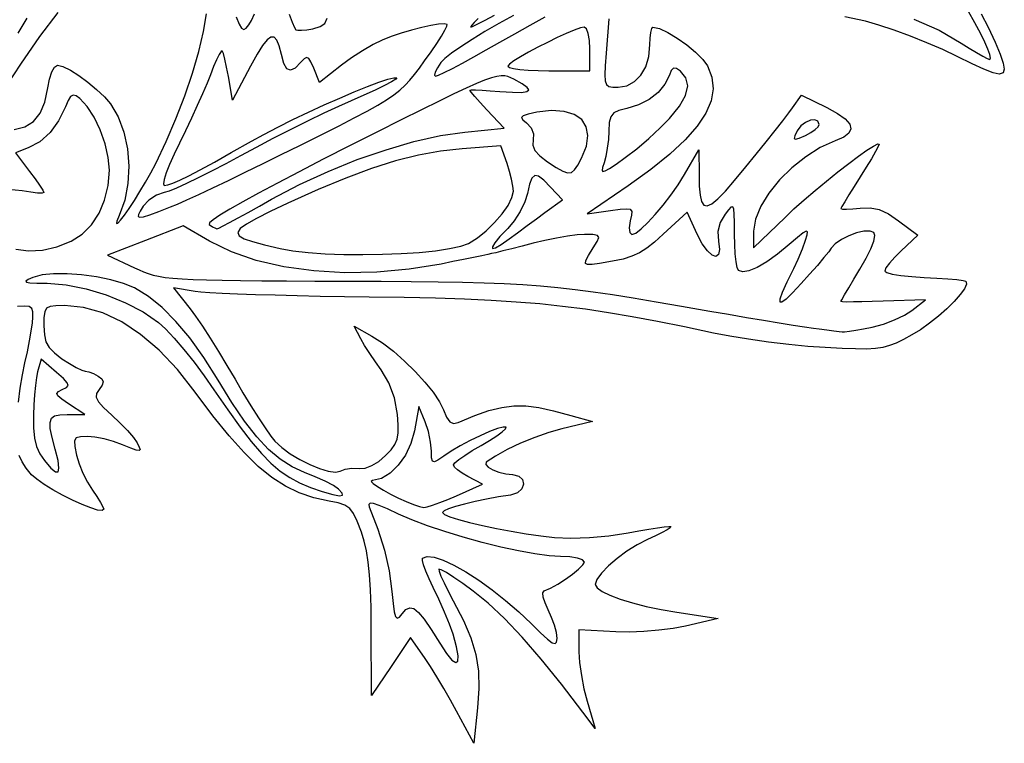
# Model space of a CAD drawing. Units: millimetres. Extents: x -92 to 93, y -132 to 131.
# Drawn here: x -14 to 4, y 56 to 69 of the extents above; entities that cross this region are included whole.
import ezdxf

# ---------------------------------------------------------------- set-up
doc = ezdxf.new("R2010")
doc.units = ezdxf.units.MM
doc.layers.add('По умолчанию', color=7, linetype='Continuous', lineweight=30)

msp = doc.modelspace()

# ---------------------------------------------------------------- linework, layer by layer
at = {"layer": 'По умолчанию', "color": 18, "lineweight": 30, "true_color": 0x000000}
for points in [[(-13.656, 69.626), (-13.991, 69.185), (-14.341, 68.677), (-14.341, 68.677), (-15.118, 67.509)], [(3.248, 69.235), (3.139, 69.439), (3.019, 69.643)], [(-14.386, 69.247), (-14.218, 69.521)], [(-11.865, 66.859), (-11.673, 67.261), (-11.495, 67.679), (-11.334, 68.101), (-11.194, 68.516), (-11.078, 68.912), (-10.991, 69.277), (-10.937, 69.6)], [(-10.392, 69.549), (-10.339, 69.415), (-10.294, 69.34), (-10.253, 69.317), (-10.21, 69.339), (-10.158, 69.4), (-10.158, 69.4), (-10.112, 69.481), (-10.059, 69.601)], [(-9.421, 69.595), (-9.364, 69.452), (-9.322, 69.354), (-9.299, 69.311), (-9.299, 69.311), (-9.264, 69.302), (-9.194, 69.302), (-9.099, 69.311), (-8.989, 69.329), (-8.989, 69.329), (-8.852, 69.367), (-8.768, 69.427), (-8.726, 69.522)], [(-5.314, 69.571), (-5.582, 69.424), (-5.837, 69.276), (-6.072, 69.133), (-6.278, 68.999), (-6.448, 68.88), (-6.572, 68.781), (-6.644, 68.708), (-6.644, 68.708), (-6.707, 68.611), (-6.746, 68.532), (-6.758, 68.478), (-6.74, 68.459), (-6.74, 68.459), (-6.687, 68.476), (-6.582, 68.525), (-6.432, 68.6), (-6.248, 68.697), (-6.037, 68.812), (-5.81, 68.94)], [(-5.96, 69.515), (-6.032, 69.443), (-6.076, 69.394), (-6.096, 69.367), (-6.093, 69.359), (-6.093, 69.359), (-6.053, 69.374), (-5.963, 69.418), (-5.83, 69.486), (-5.661, 69.576)], [(-5.81, 68.94), (-5.561, 69.081), (-5.288, 69.235), (-5.007, 69.393), (-4.733, 69.546)], [(2.019, 69.507), (2.483, 69.3), (2.889, 69.067), (2.889, 69.067), (3.034, 68.974), (3.167, 68.893), (3.281, 68.828), (3.365, 68.784), (3.412, 68.766), (3.412, 68.766), (3.424, 68.788), (3.411, 68.854), (3.375, 68.955), (3.32, 69.085), (3.248, 69.235)], [(-11.593, 66.065), (-11.468, 66.116), (-11.293, 66.194), (-11.075, 66.294), (-10.819, 66.414), (-10.534, 66.55), (-10.225, 66.699), (-9.9, 66.857), (-9.565, 67.022), (-9.227, 67.19), (-9.227, 67.19), (-8.838, 67.384), (-8.507, 67.551), (-8.228, 67.695), (-7.994, 67.819), (-7.799, 67.928), (-7.639, 68.025), (-7.505, 68.116), (-7.393, 68.203), (-7.296, 68.292), (-7.208, 68.385), (-7.123, 68.488), (-7.036, 68.605), (-6.94, 68.738), (-6.94, 68.738), (-6.822, 68.906), (-6.719, 69.061), (-6.634, 69.195), (-6.571, 69.301), (-6.535, 69.374), (-6.53, 69.408), (-6.53, 69.408), (-6.581, 69.419), (-6.683, 69.411), (-6.824, 69.387), (-6.992, 69.35), (-7.178, 69.302), (-7.367, 69.247), (-7.551, 69.186), (-7.715, 69.122), (-7.715, 69.122), (-7.882, 69.041), (-8.079, 68.926), (-8.281, 68.794), (-8.464, 68.659), (-8.464, 68.659), (-8.863, 68.342), (-8.863, 68.342), (-8.971, 68.606), (-8.971, 68.606), (-9.022, 68.721), (-9.063, 68.785), (-9.103, 68.804), (-9.149, 68.779), (-9.209, 68.715), (-9.209, 68.715), (-9.312, 68.609), (-9.395, 68.569), (-9.462, 68.596), (-9.517, 68.692), (-9.564, 68.857), (-9.564, 68.857), (-9.604, 69.014), (-9.648, 69.12), (-9.698, 69.175), (-9.756, 69.177), (-9.826, 69.126), (-9.91, 69.021), (-10.01, 68.86), (-10.131, 68.642), (-10.131, 68.642), (-10.461, 68.023), (-10.461, 68.023), (-10.535, 68.455), (-10.535, 68.455), (-10.566, 68.625), (-10.598, 68.771), (-10.626, 68.876), (-10.647, 68.925), (-10.647, 68.925), (-10.668, 68.912), (-10.704, 68.855), (-10.751, 68.76), (-10.806, 68.634), (-10.865, 68.486), (-10.865, 68.486), (-10.926, 68.332), (-11.008, 68.139), (-11.105, 67.921), (-11.211, 67.689), (-11.321, 67.456), (-11.43, 67.234), (-11.43, 67.234), (-11.529, 67.028), (-11.61, 66.843), (-11.672, 66.686), (-11.711, 66.565), (-11.725, 66.486), (-11.71, 66.459), (-11.71, 66.459), (-11.646, 66.469), (-11.553, 66.5), (-11.425, 66.555), (-11.259, 66.636), (-11.049, 66.746), (-10.791, 66.886), (-10.481, 67.059), (-10.114, 67.268), (-10.114, 67.268), (-9.886, 67.394), (-9.63, 67.527), (-9.354, 67.664), (-9.067, 67.801), (-8.778, 67.934), (-8.496, 68.059), (-8.23, 68.172), (-7.989, 68.27), (-7.781, 68.348), (-7.616, 68.403), (-7.503, 68.43), (-7.449, 68.427), (-7.449, 68.427), (-7.47, 68.403), (-7.549, 68.354), (-7.678, 68.287), (-7.849, 68.204), (-8.055, 68.11), (-8.286, 68.009), (-8.286, 68.009), (-8.517, 67.906), (-8.789, 67.78), (-9.088, 67.635), (-9.402, 67.478), (-9.72, 67.316), (-10.028, 67.154), (-10.314, 66.999), (-10.314, 66.999), (-10.584, 66.853), (-10.844, 66.717), (-11.086, 66.595), (-11.302, 66.491), (-11.484, 66.409), (-11.622, 66.353), (-11.708, 66.328), (-11.708, 66.328), (-11.85, 66.279), (-11.99, 66.188), (-12.095, 66.075), (-12.095, 66.075), (-12.151, 65.987), (-12.183, 65.925), (-12.187, 65.887), (-12.157, 65.874), (-12.087, 65.885), (-11.973, 65.921), (-11.81, 65.981), (-11.593, 66.065)], [(-3.914, 68.959), (-3.922, 69.114), (-3.944, 69.241), (-3.977, 69.327), (-4.016, 69.359), (-4.016, 69.359), (-4.088, 69.344), (-4.202, 69.303), (-4.347, 69.242), (-4.513, 69.166), (-4.691, 69.079), (-4.869, 68.988), (-5.038, 68.897), (-5.187, 68.812), (-5.306, 68.738), (-5.386, 68.679), (-5.414, 68.643), (-5.414, 68.643), (-5.387, 68.62), (-5.311, 68.6), (-5.194, 68.583), (-5.042, 68.57), (-4.863, 68.562), (-4.664, 68.559), (-4.664, 68.559), (-3.914, 68.559), (-3.914, 68.559), (-3.914, 68.959)], [(-14.46, 67.48), (-14.262, 67.53), (-14.104, 67.629), (-13.984, 67.779), (-13.897, 67.984), (-13.843, 68.244), (-13.843, 68.244), (-13.812, 68.405), (-13.768, 68.537), (-13.718, 68.626), (-13.666, 68.659), (-13.666, 68.659), (-13.565, 68.635), (-13.429, 68.569), (-13.273, 68.472), (-13.107, 68.351), (-12.947, 68.218), (-12.804, 68.081), (-12.692, 67.951), (-12.692, 67.951), (-12.552, 67.713), (-12.449, 67.435), (-12.385, 67.13), (-12.36, 66.812), (-12.376, 66.494), (-12.433, 66.188), (-12.533, 65.909), (-12.533, 65.909), (-12.576, 65.805), (-12.584, 65.76), (-12.56, 65.769), (-12.51, 65.822), (-12.44, 65.914), (-12.354, 66.036), (-12.257, 66.182), (-12.155, 66.344), (-12.052, 66.516), (-11.953, 66.69), (-11.865, 66.859)], [(-2.454, 67.683), (-2.272, 67.91), (-2.161, 68.108), (-2.122, 68.28), (-2.154, 68.427), (-2.256, 68.552), (-2.256, 68.552), (-2.328, 68.601), (-2.381, 68.607), (-2.422, 68.566), (-2.458, 68.477), (-2.458, 68.477), (-2.538, 68.311), (-2.664, 68.161), (-2.827, 68.033), (-3.02, 67.933), (-3.234, 67.868), (-3.234, 67.868), (-3.381, 67.832), (-3.477, 67.786), (-3.532, 67.717), (-3.558, 67.611), (-3.566, 67.455), (-3.566, 67.455), (-3.574, 67.301), (-3.594, 67.14), (-3.621, 66.99), (-3.654, 66.869), (-3.654, 66.869), (-3.68, 66.786), (-3.689, 66.733), (-3.675, 66.712), (-3.631, 66.723), (-3.552, 66.769), (-3.432, 66.85), (-3.265, 66.969), (-3.265, 66.969), (-3.055, 67.13), (-2.832, 67.318), (-2.623, 67.511), (-2.454, 67.683)], [(-9.743, 66.204), (-9.232, 66.472), (-8.706, 66.715), (-8.173, 66.93), (-7.646, 67.113), (-7.135, 67.261), (-6.65, 67.37), (-6.203, 67.436), (-6.203, 67.436), (-5.486, 67.509), (-5.486, 67.509), (-5.8, 67.844), (-5.8, 67.844), (-5.922, 67.976), (-6.022, 68.088), (-6.089, 68.167), (-6.114, 68.202), (-6.114, 68.202), (-6.086, 68.207), (-6.008, 68.207), (-5.888, 68.202), (-5.738, 68.193), (-5.564, 68.179), (-5.564, 68.179), (-5.333, 68.164), (-5.168, 68.163), (-5.069, 68.177), (-5.034, 68.207), (-5.063, 68.255), (-5.154, 68.32), (-5.306, 68.404), (-5.306, 68.404), (-5.361, 68.431), (-5.414, 68.452), (-5.472, 68.464), (-5.538, 68.465), (-5.618, 68.454), (-5.717, 68.428), (-5.841, 68.385), (-5.993, 68.323), (-6.18, 68.24), (-6.406, 68.135), (-6.676, 68.004), (-6.997, 67.845), (-7.371, 67.658), (-7.806, 67.439), (-8.305, 67.187), (-8.305, 67.187), (-8.797, 66.937), (-9.241, 66.709), (-9.636, 66.502), (-9.98, 66.318), (-10.271, 66.157), (-10.508, 66.022), (-10.69, 65.911), (-10.815, 65.827), (-10.882, 65.77), (-10.889, 65.741), (-10.889, 65.741), (-10.823, 65.701), (-10.771, 65.672), (-10.743, 65.66), (-10.743, 65.66), (-10.712, 65.674), (-10.633, 65.715), (-10.514, 65.779), (-10.358, 65.864), (-10.174, 65.965), (-9.967, 66.08), (-9.743, 66.204)], [(-13.414, 65.434), (-13.214, 65.564), (-13.043, 65.737), (-12.904, 65.947), (-12.801, 66.188), (-12.737, 66.454), (-12.714, 66.738), (-12.714, 66.738), (-12.735, 66.972), (-12.793, 67.223), (-12.881, 67.474), (-12.992, 67.707), (-13.119, 67.905), (-13.255, 68.051), (-13.255, 68.051), (-13.325, 68.101), (-13.379, 68.114), (-13.425, 68.087), (-13.469, 68.015), (-13.519, 67.895), (-13.519, 67.895), (-13.643, 67.639), (-13.801, 67.425), (-13.988, 67.259), (-14.2, 67.146), (-14.2, 67.146), (-14.436, 67.055)], [(-4.065, 66.958), (-3.976, 67.177), (-3.949, 67.37), (-3.979, 67.533), (-4.063, 67.664), (-4.2, 67.759), (-4.384, 67.815), (-4.614, 67.829), (-4.887, 67.798), (-4.887, 67.798), (-5.045, 67.765), (-5.137, 67.736), (-5.168, 67.703), (-5.144, 67.66), (-5.072, 67.602), (-5.072, 67.602), (-4.986, 67.511), (-4.945, 67.403), (-4.953, 67.291), (-4.953, 67.291), (-4.96, 67.196), (-4.921, 67.1), (-4.831, 67), (-4.687, 66.89), (-4.687, 66.89), (-4.529, 66.785), (-4.411, 66.717), (-4.322, 66.686), (-4.253, 66.694), (-4.194, 66.741), (-4.134, 66.828), (-4.065, 66.958)], [(0.286, 67.575), (0.263, 67.637), (0.205, 67.662), (0.125, 67.652), (0.036, 67.613), (-0.048, 67.547), (-0.114, 67.459), (-0.114, 67.459), (-0.159, 67.369), (-0.173, 67.319), (-0.149, 67.305), (-0.083, 67.325), (0.033, 67.375), (0.033, 67.375), (0.131, 67.427), (0.211, 67.481), (0.266, 67.533), (0.286, 67.575)], [(-6.136, 65.397), (-5.974, 65.498), (-5.812, 65.628), (-5.658, 65.778), (-5.521, 65.936), (-5.413, 66.092), (-5.34, 66.234), (-5.314, 66.351), (-5.314, 66.351), (-5.323, 66.446), (-5.348, 66.573), (-5.384, 66.716), (-5.429, 66.857), (-5.429, 66.857), (-5.543, 67.185), (-5.543, 67.185), (-6.254, 67.129), (-6.254, 67.129), (-6.648, 67.084), (-7.052, 67.011), (-7.471, 66.906), (-7.913, 66.768), (-8.384, 66.594), (-8.892, 66.383), (-9.444, 66.132), (-9.444, 66.132), (-9.768, 65.978), (-10.02, 65.852), (-10.203, 65.75), (-10.316, 65.666), (-10.361, 65.596), (-10.338, 65.537), (-10.248, 65.482), (-10.093, 65.428), (-9.871, 65.369), (-9.585, 65.302), (-9.585, 65.302), (-9.353, 65.261), (-9.075, 65.229), (-8.76, 65.207), (-8.422, 65.194), (-8.069, 65.191), (-7.714, 65.196), (-7.367, 65.21), (-7.039, 65.232), (-6.741, 65.262), (-6.484, 65.3), (-6.279, 65.345), (-6.136, 65.397)], [(-14.436, 67.055), (-14.175, 66.714), (-14.175, 66.714), (-14.074, 66.578), (-13.991, 66.46), (-13.935, 66.372), (-13.914, 66.329), (-13.914, 66.329), (-13.945, 66.318), (-14.03, 66.319), (-14.155, 66.333), (-14.309, 66.358), (-14.309, 66.358), (-14.565, 66.383)], [(-4.739, 65.96), (-4.414, 66.196), (-4.414, 66.196), (-4.632, 66.427), (-4.632, 66.427), (-4.759, 66.554), (-4.854, 66.625), (-4.924, 66.639), (-4.977, 66.592), (-5.019, 66.484), (-5.057, 66.312), (-5.057, 66.312), (-5.105, 66.155), (-5.19, 65.981), (-5.298, 65.812), (-5.418, 65.67), (-5.418, 65.67), (-5.561, 65.52), (-5.655, 65.407), (-5.699, 65.334), (-5.695, 65.303), (-5.641, 65.315), (-5.539, 65.373), (-5.389, 65.479), (-5.389, 65.479), (-5.237, 65.592), (-5.064, 65.721), (-4.891, 65.848), (-4.739, 65.96)], [(1.256, 63.863), (1.462, 63.919), (1.668, 63.995), (1.851, 64.08), (1.986, 64.166), (1.986, 64.166), (2.236, 64.365), (2.236, 64.365), (1.461, 64.337), (1.461, 64.337), (1.255, 64.33), (1.07, 64.325), (0.913, 64.323), (0.792, 64.322), (0.713, 64.324), (0.686, 64.329), (0.686, 64.329), (0.703, 64.364), (0.753, 64.452), (0.828, 64.582), (0.924, 64.743), (1.034, 64.926), (1.034, 64.926), (1.147, 65.125), (1.231, 65.297), (1.285, 65.437), (1.305, 65.538), (1.289, 65.595), (1.289, 65.595), (1.218, 65.623), (1.107, 65.618), (0.972, 65.587), (0.828, 65.534), (0.693, 65.467), (0.581, 65.39), (0.508, 65.309), (0.508, 65.309), (0.461, 65.244), (0.373, 65.135), (0.254, 64.994), (0.112, 64.831), (-0.042, 64.659), (-0.042, 64.659), (-0.201, 64.488), (-0.318, 64.375), (-0.395, 64.319), (-0.431, 64.321), (-0.427, 64.383), (-0.383, 64.505), (-0.301, 64.689), (-0.179, 64.934), (-0.179, 64.934), (-0.098, 65.106), (-0.021, 65.294), (0.037, 65.456), (0.037, 65.456), (0.065, 65.554), (0.072, 65.61), (0.05, 65.622), (-0.009, 65.588), (-0.11, 65.506), (-0.263, 65.373), (-0.263, 65.373), (-0.476, 65.198), (-0.673, 65.057), (-0.85, 64.953), (-0.999, 64.891), (-1.114, 64.872), (-1.19, 64.901), (-1.19, 64.901), (-1.213, 64.954), (-1.234, 65.059), (-1.25, 65.203), (-1.26, 65.376), (-1.264, 65.566), (-1.264, 65.566), (-1.265, 65.781), (-1.269, 65.932), (-1.279, 66.024), (-1.298, 66.064), (-1.329, 66.058), (-1.375, 66.013), (-1.438, 65.933), (-1.438, 65.933), (-1.528, 65.778), (-1.567, 65.611), (-1.555, 65.434), (-1.555, 65.434), (-1.538, 65.282), (-1.557, 65.191), (-1.605, 65.158), (-1.675, 65.182), (-1.761, 65.259), (-1.855, 65.387), (-1.949, 65.565), (-1.949, 65.565), (-2.134, 65.966), (-2.134, 65.966), (-2.568, 65.566), (-2.568, 65.566), (-2.731, 65.421), (-2.872, 65.309), (-3.005, 65.224), (-3.145, 65.16), (-3.304, 65.11), (-3.498, 65.069), (-3.739, 65.029), (-3.739, 65.029), (-3.874, 65.01), (-3.959, 65.008), (-3.996, 65.03), (-3.989, 65.084), (-3.94, 65.175), (-3.853, 65.312), (-3.853, 65.312), (-3.777, 65.432), (-3.748, 65.504), (-3.773, 65.542), (-3.859, 65.556), (-4.013, 65.559), (-4.013, 65.559), (-4.146, 65.55), (-4.322, 65.528), (-4.525, 65.493), (-4.74, 65.449), (-4.95, 65.399), (-4.95, 65.399), (-5.151, 65.347), (-5.341, 65.299), (-5.507, 65.257), (-5.635, 65.226), (-5.714, 65.209), (-5.714, 65.209), (-5.782, 65.195), (-5.895, 65.171), (-6.047, 65.14), (-6.226, 65.103), (-6.425, 65.062), (-6.635, 65.018), (-6.635, 65.018), (-7.222, 64.921), (-7.814, 64.868), (-8.401, 64.859), (-8.972, 64.893), (-9.516, 64.969), (-10.023, 65.085), (-10.48, 65.241), (-10.879, 65.435), (-10.879, 65.435), (-11.364, 65.719), (-11.364, 65.719), (-12.055, 65.45), (-12.055, 65.45), (-12.747, 65.182), (-12.747, 65.182), (-12.255, 64.949), (-12.255, 64.949), (-12.169, 64.909), (-12.087, 64.874), (-12.003, 64.843), (-11.913, 64.816), (-11.812, 64.794), (-11.693, 64.774), (-11.551, 64.759), (-11.381, 64.745), (-11.178, 64.735), (-10.936, 64.727), (-10.649, 64.72), (-10.313, 64.715), (-9.922, 64.711), (-9.47, 64.708), (-8.953, 64.706), (-8.364, 64.703), (-8.364, 64.703), (-7.739, 64.701), (-7.185, 64.697), (-6.691, 64.692), (-6.249, 64.685), (-5.85, 64.675), (-5.484, 64.661), (-5.144, 64.643), (-4.82, 64.62), (-4.502, 64.59), (-4.182, 64.554), (-3.851, 64.511), (-3.5, 64.459), (-3.12, 64.398), (-2.702, 64.328), (-2.236, 64.248), (-1.714, 64.156), (-1.714, 64.156), (-1.376, 64.097), (-1.046, 64.04), (-0.733, 63.987), (-0.446, 63.94), (-0.192, 63.898), (0.02, 63.865), (0.182, 63.841), (0.286, 63.828), (0.286, 63.828), (0.427, 63.812), (0.554, 63.797), (0.651, 63.784), (0.706, 63.775), (0.706, 63.775), (0.753, 63.775), (0.84, 63.785), (0.959, 63.804), (1.101, 63.831), (1.256, 63.863)], [(-14.426, 65.29), (-14.193, 65.259), (-13.938, 65.272), (-13.674, 65.33), (-13.414, 65.434)], [(-8.518, 60.893), (-8.612, 60.958), (-8.76, 61.038), (-8.943, 61.122), (-9.138, 61.2), (-9.138, 61.2), (-9.366, 61.303), (-9.584, 61.442), (-9.798, 61.623), (-10.014, 61.852), (-10.237, 62.136), (-10.472, 62.479), (-10.724, 62.888), (-10.724, 62.888), (-10.985, 63.303), (-11.242, 63.663), (-11.495, 63.968), (-11.748, 64.222), (-12, 64.425), (-12.254, 64.579), (-12.254, 64.579), (-12.453, 64.662), (-12.69, 64.731), (-12.951, 64.785), (-13.222, 64.822), (-13.488, 64.841), (-13.735, 64.84), (-13.948, 64.818), (-14.114, 64.774), (-14.114, 64.774), (-14.202, 64.735), (-14.244, 64.707), (-14.234, 64.688), (-14.17, 64.676), (-14.044, 64.669), (-13.855, 64.665), (-13.855, 64.665), (-13.507, 64.637), (-13.141, 64.565), (-12.772, 64.454), (-12.418, 64.31), (-12.094, 64.14), (-11.814, 63.947), (-11.814, 63.947), (-11.686, 63.828), (-11.528, 63.659), (-11.35, 63.452), (-11.162, 63.217), (-10.975, 62.968), (-10.798, 62.716), (-10.798, 62.716), (-10.543, 62.345), (-10.317, 62.03), (-10.115, 61.767), (-9.929, 61.549), (-9.754, 61.369), (-9.583, 61.223), (-9.41, 61.104), (-9.229, 61.007), (-9.032, 60.925), (-8.815, 60.852), (-8.815, 60.852), (-8.622, 60.797), (-8.499, 60.774), (-8.443, 60.781), (-8.45, 60.821), (-8.518, 60.893)], [(-13.706, 61.624), (-13.764, 61.842), (-13.796, 62.003), (-13.801, 62.117), (-13.776, 62.191), (-13.717, 62.234), (-13.623, 62.254), (-13.489, 62.259), (-13.489, 62.259), (-13.164, 62.26), (-13.164, 62.26), (-13.46, 62.455), (-13.46, 62.455), (-13.586, 62.542), (-13.657, 62.604), (-13.677, 62.648), (-13.649, 62.684), (-13.576, 62.718), (-13.576, 62.718), (-13.501, 62.753), (-13.47, 62.792), (-13.488, 62.844), (-13.556, 62.92), (-13.68, 63.03), (-13.68, 63.03), (-13.963, 63.274), (-13.963, 63.274), (-14.029, 63.041), (-14.029, 63.041), (-14.05, 62.939), (-14.069, 62.795), (-14.086, 62.623), (-14.098, 62.436), (-14.104, 62.247), (-14.104, 62.247), (-14.102, 62.015), (-14.083, 61.828), (-14.046, 61.674), (-13.987, 61.541), (-13.903, 61.417), (-13.903, 61.417), (-13.785, 61.279), (-13.702, 61.21), (-13.653, 61.21), (-13.637, 61.279), (-13.655, 61.417), (-13.706, 61.624)], [(-6.359, 60.771), (-5.878, 60.984), (-5.878, 60.984), (-6.146, 61.124), (-6.146, 61.124), (-6.25, 61.185), (-6.335, 61.245), (-6.393, 61.298), (-6.414, 61.337), (-6.414, 61.337), (-6.388, 61.374), (-6.316, 61.434), (-6.206, 61.512), (-6.067, 61.6), (-5.907, 61.693), (-5.907, 61.693), (-5.75, 61.786), (-5.618, 61.871), (-5.518, 61.943), (-5.46, 61.997), (-5.449, 62.027), (-5.449, 62.027), (-5.502, 62.03), (-5.608, 62.002), (-5.753, 61.947), (-5.923, 61.872), (-6.106, 61.783), (-6.287, 61.688), (-6.452, 61.591), (-6.589, 61.5), (-6.589, 61.5), (-6.696, 61.424), (-6.762, 61.391), (-6.798, 61.405), (-6.812, 61.47), (-6.814, 61.59), (-6.814, 61.59), (-6.83, 61.757), (-6.871, 61.95), (-6.929, 62.127), (-6.929, 62.127), (-7.044, 62.409), (-7.044, 62.409), (-7.127, 61.959), (-7.127, 61.959), (-7.191, 61.73), (-7.292, 61.519), (-7.422, 61.335), (-7.571, 61.189), (-7.732, 61.091), (-7.895, 61.051), (-7.895, 61.051), (-7.917, 61.035), (-7.883, 60.997), (-7.806, 60.941), (-7.696, 60.875), (-7.563, 60.803), (-7.42, 60.731), (-7.276, 60.665), (-7.142, 60.611), (-7.031, 60.574), (-6.952, 60.56), (-6.952, 60.56), (-6.892, 60.57), (-6.793, 60.6), (-6.664, 60.646), (-6.516, 60.704), (-6.359, 60.771)], [(-6.42, 58.234), (-6.487, 58.418), (-6.577, 58.641), (-6.681, 58.876), (-6.785, 59.094), (-6.785, 59.094), (-6.859, 59.249), (-6.918, 59.39), (-6.959, 59.506), (-6.98, 59.589), (-6.976, 59.631), (-6.976, 59.631), (-6.895, 59.662), (-6.768, 59.647), (-6.603, 59.592), (-6.407, 59.5), (-6.187, 59.376), (-5.95, 59.224), (-5.705, 59.05), (-5.458, 58.856), (-5.217, 58.648), (-4.989, 58.431), (-4.989, 58.431), (-4.817, 58.26), (-4.69, 58.144), (-4.603, 58.08), (-4.549, 58.064), (-4.522, 58.092), (-4.514, 58.16), (-4.514, 58.16), (-4.527, 58.266), (-4.562, 58.4), (-4.614, 58.545), (-4.677, 58.684), (-4.677, 58.684), (-4.734, 58.809), (-4.767, 58.916), (-4.774, 58.993), (-4.752, 59.03), (-4.752, 59.03), (-4.637, 59.079), (-4.502, 59.154), (-4.362, 59.243), (-4.23, 59.337), (-4.119, 59.427), (-4.043, 59.504), (-4.014, 59.557), (-4.014, 59.557), (-4.049, 59.597), (-4.143, 59.629), (-4.282, 59.651), (-4.451, 59.659), (-4.451, 59.659), (-4.662, 59.671), (-4.922, 59.706), (-5.221, 59.761), (-5.547, 59.832), (-5.888, 59.917), (-6.233, 60.012), (-6.57, 60.115), (-6.888, 60.222), (-7.175, 60.33), (-7.419, 60.437), (-7.419, 60.437), (-7.62, 60.531), (-7.772, 60.595), (-7.877, 60.63), (-7.94, 60.636), (-7.965, 60.615), (-7.956, 60.568), (-7.956, 60.568), (-7.795, 60.159), (-7.674, 59.773), (-7.59, 59.398), (-7.539, 59.018), (-7.539, 59.018), (-7.516, 58.797), (-7.495, 58.646), (-7.471, 58.559), (-7.441, 58.529), (-7.403, 58.548), (-7.352, 58.608), (-7.352, 58.608), (-7.282, 58.686), (-7.213, 58.719), (-7.137, 58.704), (-7.05, 58.636), (-6.946, 58.512), (-6.819, 58.325), (-6.664, 58.073), (-6.664, 58.073), (-6.539, 57.88), (-6.44, 57.762), (-6.37, 57.716), (-6.331, 57.742), (-6.325, 57.838), (-6.354, 58.003), (-6.42, 58.234)]]:
    msp.add_lwpolyline(points, dxfattribs=at)
at = {"layer": 'По умолчанию', "color": 18, "lineweight": 30, "true_color": 0x000000, "extrusion": (0, 0, -1)}
for points in [[(3.564, 69.509), (3.614, 68.884), (3.614, 68.884), (3.632, 68.652), (3.64, 68.487), (3.634, 68.375), (3.61, 68.308), (3.565, 68.273), (3.494, 68.26), (3.395, 68.259), (3.395, 68.259), (3.236, 68.285), (3.096, 68.36), (2.979, 68.478), (2.89, 68.633), (2.834, 68.819), (2.814, 69.031), (2.814, 69.031), (2.81, 69.158), (2.798, 69.262), (2.781, 69.333), (2.76, 69.359), (2.76, 69.359), (2.641, 69.332), (2.487, 69.262), (2.313, 69.158), (2.137, 69.034), (1.976, 68.9), (1.844, 68.768), (1.76, 68.65), (1.76, 68.65), (1.681, 68.441), (1.658, 68.228), (1.694, 68.008), (1.791, 67.78), (1.948, 67.543), (2.167, 67.293), (2.451, 67.029), (2.799, 66.748), (3.214, 66.45), (3.214, 66.45), (3.964, 65.935), (3.964, 65.935), (3.537, 65.998), (3.537, 65.998), (3.361, 66.023), (3.243, 66.032), (3.175, 66.02), (3.147, 65.982), (3.149, 65.914), (3.173, 65.81), (3.173, 65.81), (3.192, 65.683), (3.182, 65.593), (3.145, 65.559), (3.145, 65.559), (3.074, 65.586), (2.973, 65.661), (2.852, 65.777), (2.716, 65.924), (2.573, 66.094), (2.431, 66.279), (2.297, 66.47), (2.179, 66.659), (2.179, 66.659), (1.916, 67.109), (1.916, 67.109), (1.914, 66.659), (1.914, 66.659), (1.909, 66.444), (1.895, 66.279), (1.868, 66.163), (1.826, 66.099), (1.764, 66.085), (1.68, 66.122), (1.571, 66.212), (1.432, 66.354), (1.262, 66.549), (1.056, 66.798), (1.056, 66.798), (0.866, 67.031), (0.685, 67.257), (0.519, 67.465), (0.378, 67.644), (0.269, 67.785), (0.2, 67.877), (0.2, 67.877), (0.037, 68.109), (0.037, 68.109), (-0.425, 67.885), (-0.425, 67.885), (-0.624, 67.777), (-0.765, 67.676), (-0.846, 67.582), (-0.869, 67.495), (-0.832, 67.414), (-0.736, 67.34), (-0.581, 67.272), (-0.581, 67.272), (-0.307, 67.151), (-0.039, 66.984), (0.214, 66.783), (0.441, 66.558), (0.634, 66.319), (0.783, 66.077), (0.88, 65.841), (0.914, 65.622), (0.914, 65.622), (0.914, 65.315), (0.914, 65.315), (0.339, 65.873), (0.339, 65.873), (0.175, 66.027), (-0.012, 66.194), (-0.214, 66.367), (-0.422, 66.539), (-0.629, 66.705), (-0.827, 66.859), (-1.006, 66.993), (-1.16, 67.102), (-1.28, 67.179), (-1.358, 67.219), (-1.386, 67.214), (-1.386, 67.214), (-1.368, 67.17), (-1.318, 67.078), (-1.242, 66.948), (-1.146, 66.79), (-1.036, 66.615), (-1.036, 66.615), (-0.925, 66.441), (-0.829, 66.286), (-0.754, 66.16), (-0.704, 66.072), (-0.686, 66.033), (-0.686, 66.033), (-0.714, 66.023), (-0.789, 66.021), (-0.901, 66.027), (-1.037, 66.04), (-1.037, 66.04), (-1.222, 66.046), (-1.388, 66.014), (-1.554, 65.939), (-1.74, 65.812), (-1.74, 65.812), (-2.091, 65.544), (-2.091, 65.544), (-1.789, 65.261), (-1.789, 65.261), (-1.671, 65.144), (-1.575, 65.036), (-1.51, 64.947), (-1.486, 64.89), (-1.486, 64.89), (-1.523, 64.861), (-1.626, 64.833), (-1.783, 64.807), (-1.982, 64.787), (-2.21, 64.773), (-2.21, 64.773), (-2.44, 64.761), (-2.645, 64.748), (-2.81, 64.733), (-2.925, 64.718), (-2.974, 64.704), (-2.974, 64.704), (-2.983, 64.65), (-2.946, 64.566), (-2.868, 64.457), (-2.758, 64.333), (-2.624, 64.198), (-2.472, 64.063), (-2.31, 63.932), (-2.145, 63.815), (-1.984, 63.718), (-1.984, 63.718), (-1.83, 63.635), (-1.697, 63.57), (-1.575, 63.523), (-1.452, 63.49), (-1.315, 63.47), (-1.153, 63.461), (-0.954, 63.463), (-0.706, 63.472), (-0.397, 63.487), (-0.397, 63.487), (-0.081, 63.51), (0.272, 63.544), (0.641, 63.589), (1.006, 63.64), (1.348, 63.696), (1.647, 63.754), (1.647, 63.754), (2.183, 63.867), (2.676, 63.966), (3.137, 64.052), (3.573, 64.126), (3.995, 64.189), (4.412, 64.242), (4.833, 64.286), (5.266, 64.322), (5.722, 64.351), (6.21, 64.373), (6.738, 64.39), (7.316, 64.403), (7.953, 64.412), (7.953, 64.412), (8.409, 64.418), (8.853, 64.426), (9.277, 64.435), (9.675, 64.445), (10.04, 64.456), (10.366, 64.467), (10.646, 64.479), (10.873, 64.49), (11.04, 64.502), (11.142, 64.513), (11.142, 64.513), (11.541, 64.581), (11.541, 64.581), (11.235, 64.195), (11.235, 64.195), (11.135, 64.06), (11.01, 63.877), (10.867, 63.658), (10.714, 63.415), (10.56, 63.161), (10.413, 62.909), (10.413, 62.909), (10.269, 62.661), (10.124, 62.423), (9.985, 62.203), (9.861, 62.014), (9.757, 61.866), (9.681, 61.77), (9.681, 61.77), (9.558, 61.656), (9.402, 61.543), (9.226, 61.438), (9.043, 61.346), (8.865, 61.273), (8.705, 61.225), (8.575, 61.207), (8.488, 61.225), (8.488, 61.225), (8.395, 61.26), (8.271, 61.278), (8.141, 61.274), (8.141, 61.274), (8.031, 61.28), (7.907, 61.325), (7.779, 61.402), (7.654, 61.509), (7.654, 61.509), (7.555, 61.616), (7.486, 61.712), (7.444, 61.812), (7.424, 61.928), (7.423, 62.074), (7.437, 62.262), (7.437, 62.262), (7.492, 62.565), (7.593, 62.843), (7.734, 63.079), (7.734, 63.079), (7.84, 63.226), (7.946, 63.381), (8.04, 63.527), (8.108, 63.645), (8.108, 63.645), (8.233, 63.881), (8.233, 63.881), (7.904, 63.695), (7.904, 63.695), (7.714, 63.573), (7.513, 63.419), (7.31, 63.241), (7.115, 63.05), (6.936, 62.856), (6.784, 62.668), (6.667, 62.495), (6.596, 62.349), (6.596, 62.349), (6.538, 62.21), (6.478, 62.129), (6.409, 62.099), (6.327, 62.116), (6.327, 62.116), (6.023, 62.24), (5.762, 62.332), (5.529, 62.391), (5.308, 62.42), (5.087, 62.419), (4.848, 62.389), (4.579, 62.331), (4.264, 62.245), (4.264, 62.245), (3.864, 62.13), (3.864, 62.13), (4.424, 62), (4.424, 62), (4.664, 61.933), (4.924, 61.842), (5.185, 61.734), (5.431, 61.617), (5.645, 61.498), (5.811, 61.385), (5.811, 61.385), (5.822, 61.345), (5.778, 61.297), (5.692, 61.248), (5.58, 61.204), (5.455, 61.173), (5.332, 61.16), (5.332, 61.16), (5.212, 61.134), (5.145, 61.071), (5.128, 60.986), (5.16, 60.899), (5.24, 60.826), (5.365, 60.784), (5.365, 60.784), (5.586, 60.75), (5.805, 60.71), (6.015, 60.667), (6.207, 60.621), (6.372, 60.576), (6.501, 60.534), (6.584, 60.496), (6.614, 60.466), (6.614, 60.466), (6.578, 60.431), (6.476, 60.388), (6.32, 60.338), (6.118, 60.284), (5.883, 60.228), (5.625, 60.173), (5.353, 60.122), (5.079, 60.075), (4.812, 60.036), (4.564, 60.008), (4.564, 60.008), (4.265, 59.994), (3.923, 60.005), (3.564, 60.039), (3.214, 60.094), (3.214, 60.094), (3.014, 60.131), (2.832, 60.163), (2.675, 60.187), (2.55, 60.203), (2.467, 60.21), (2.431, 60.207), (2.431, 60.207), (2.444, 60.187), (2.5, 60.149), (2.592, 60.098), (2.713, 60.038), (2.855, 59.973), (2.855, 59.973), (3.045, 59.876), (3.235, 59.757), (3.415, 59.624), (3.573, 59.487), (3.7, 59.356), (3.784, 59.239), (3.814, 59.145), (3.814, 59.145), (3.782, 59.086), (3.69, 59.02), (3.546, 58.951), (3.358, 58.88), (3.133, 58.811), (2.88, 58.746), (2.606, 58.688), (2.318, 58.638), (2.318, 58.638), (1.564, 58.526), (1.564, 58.526), (2.164, 58.385), (2.164, 58.385), (2.388, 58.343), (2.649, 58.31), (2.925, 58.287), (3.196, 58.276), (3.439, 58.28), (3.439, 58.28), (4.114, 58.315), (4.114, 58.315), (4.113, 57.912), (4.113, 57.912), (4.101, 57.716), (4.069, 57.48), (4.022, 57.235), (3.965, 57.009), (3.965, 57.009), (3.818, 56.509), (3.818, 56.509), (4.041, 56.808), (4.041, 56.808), (4.435, 57.322), (4.807, 57.78), (5.155, 58.181), (5.479, 58.523), (5.777, 58.805), (6.049, 59.026), (6.049, 59.026), (6.238, 59.162), (6.406, 59.277), (6.542, 59.364), (6.637, 59.416), (6.679, 59.427), (6.679, 59.427), (6.675, 59.388), (6.642, 59.301), (6.585, 59.176), (6.507, 59.023), (6.415, 58.85), (6.415, 58.85), (6.228, 58.49), (6.092, 58.167), (6.002, 57.863), (5.955, 57.561), (5.945, 57.241), (5.97, 56.887), (5.97, 56.887), (6.04, 56.237), (6.04, 56.237), (6.354, 56.823), (6.354, 56.823), (6.467, 57.027), (6.591, 57.243), (6.716, 57.453), (6.833, 57.642), (6.932, 57.793), (6.932, 57.793), (7.196, 58.178), (7.196, 58.178), (7.555, 57.645), (7.555, 57.645), (7.914, 57.111), (7.914, 57.111), (7.918, 58.36), (7.918, 58.36), (7.922, 58.73), (7.933, 59.048), (7.949, 59.321), (7.974, 59.556), (8.006, 59.761), (8.048, 59.942), (8.099, 60.107), (8.099, 60.107), (8.173, 60.306), (8.24, 60.446), (8.311, 60.541), (8.401, 60.602), (8.521, 60.643), (8.686, 60.675), (8.686, 60.675), (8.971, 60.737), (9.237, 60.827), (9.491, 60.948), (9.739, 61.108), (9.989, 61.311), (10.248, 61.564), (10.521, 61.871), (10.817, 62.238), (11.141, 62.67), (11.141, 62.67), (11.469, 63.085), (11.804, 63.438), (12.144, 63.729), (12.489, 63.957), (12.837, 64.121), (13.188, 64.221), (13.539, 64.256), (13.539, 64.256), (13.694, 64.255), (13.8, 64.242), (13.864, 64.208), (13.898, 64.144), (13.912, 64.039), (13.914, 63.884), (13.914, 63.884), (13.905, 63.719), (13.876, 63.592), (13.817, 63.486), (13.722, 63.388), (13.582, 63.284), (13.582, 63.284), (13.447, 63.196), (13.321, 63.124), (13.221, 63.075), (13.158, 63.057), (13.158, 63.057), (13.091, 63.044), (13.006, 63.011), (12.921, 62.965), (12.921, 62.965), (12.854, 62.913), (12.83, 62.862), (12.847, 62.801), (12.904, 62.721), (12.904, 62.721), (12.95, 62.648), (12.956, 62.576), (12.914, 62.494), (12.821, 62.389), (12.669, 62.249), (12.669, 62.249), (12.52, 62.111), (12.383, 61.969), (12.273, 61.84), (12.205, 61.741), (12.205, 61.741), (12.166, 61.665), (12.152, 61.618), (12.169, 61.599), (12.223, 61.608), (12.322, 61.644), (12.471, 61.705), (12.471, 61.705), (12.636, 61.765), (12.812, 61.813), (12.979, 61.846), (13.116, 61.859), (13.116, 61.859), (13.245, 61.854), (13.322, 61.832), (13.353, 61.778), (13.349, 61.677), (13.316, 61.516), (13.316, 61.516), (13.269, 61.36), (13.199, 61.187), (13.115, 61.019), (13.026, 60.876), (13.026, 60.876), (12.944, 60.756), (12.877, 60.65), (12.831, 60.57), (12.814, 60.527), (12.814, 60.527), (12.845, 60.502), (12.929, 60.511), (13.056, 60.549), (13.213, 60.611), (13.388, 60.69), (13.571, 60.781), (13.749, 60.88), (13.911, 60.979), (14.045, 61.074), (14.139, 61.158), (14.139, 61.158), (14.241, 61.279), (14.314, 61.392), (14.364, 61.511)], [(-3.255, 69.604), (-3.379, 69.359), (-3.379, 69.359), (-3.507, 69.084), (-3.601, 68.865), (-3.659, 68.7), (-3.677, 68.585), (-3.654, 68.52), (-3.586, 68.499), (-3.471, 68.522), (-3.305, 68.586), (-3.086, 68.687), (-2.811, 68.823), (-2.811, 68.823), (-2.55, 68.947), (-2.26, 69.072), (-1.958, 69.193), (-1.659, 69.303), (-1.379, 69.396), (-1.136, 69.466), (-1.136, 69.466), (-0.757, 69.547)], [(14.38, 62.489), (14.348, 62.744), (14.308, 62.99), (14.262, 63.209), (14.262, 63.209), (14.216, 63.41), (14.176, 63.608), (14.145, 63.789), (14.124, 63.94), (14.116, 64.045), (14.116, 64.045), (14.119, 64.14), (14.137, 64.203), (14.182, 64.237), (14.264, 64.248), (14.395, 64.237)]]:
    msp.add_lwpolyline(points, dxfattribs=at)

doc.saveas('drawing.dxf')
